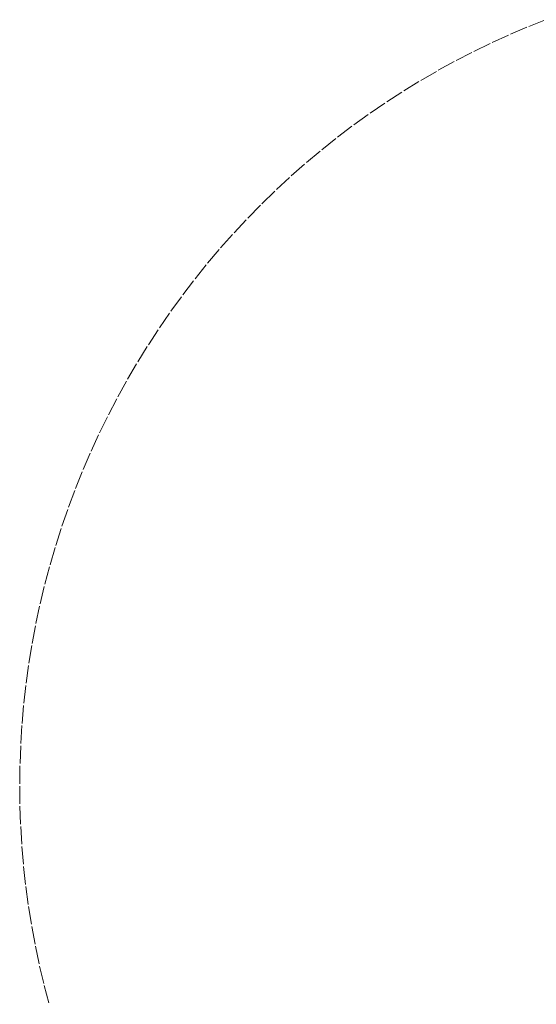
# Model space of a CAD drawing. Units: millimetres. Extents: x -2750 to 2750, y -2750 to 2750.
# Drawn here: x -2750 to -1021, y -731 to 2566 of the extents above; entities that cross this region are included whole.
import ezdxf

# ---------------------------------------------------------------- set-up
doc = ezdxf.new("R2010")
doc.units = ezdxf.units.MM
doc.linetypes.add("Dash Style-DWG's", pattern=[100, 60, -40])
doc.layers.add('Working-Dashed Line Fall Zone RED DWG', color=7, linetype="Dash Style-DWG's", lineweight=5, true_color=0xf31600)
doc.layers.add('Working-None', color=7, linetype='Continuous', lineweight=5)

# ---------------------------------------------------------------- blocks, each defined once
blk = doc.blocks.new('Group')
at = {"layer": 'Working-Dashed Line Fall Zone RED DWG', "color": 1, "linetype": "Dash Style-DWG's", "lineweight": 5, "true_color": 0xf31600, "transparency": 33554687}
for p, q in [((-849.2, 2845.7), (-911.8, 2820.7)), ((-911.8, 2820.7), (-973.9, 2794.1)), ((-973.9, 2794.1), (-1035.2, 2766)), ((-1095.9, 2736.4), (-1155.8, 2705.3)), ((-1035.2, 2766), (-1095.9, 2736.4)), ((-1155.8, 2705.3), (-1214.9, 2672.7)), ((-1214.9, 2672.7), (-1273.2, 2638.8)), ((-1273.2, 2638.8), (-1330.7, 2603.3)), ((-1330.7, 2603.3), (-1387.3, 2566.5)), ((-1387.3, 2566.5), (-1442.9, 2528.4)), ((-1442.9, 2528.4), (-1497.6, 2488.8)), ((-1497.6, 2488.8), (-1551.3, 2448)), ((-1551.3, 2448), (-1604, 2405.8)), ((-1604, 2405.8), (-1655.7, 2362.3)), ((-1655.7, 2362.3), (-1706.2, 2317.6)), ((-1706.2, 2317.6), (-1755.7, 2271.7)), ((-1755.7, 2271.7), (-1804, 2224.5)), ((-1804, 2224.5), (-1851.1, 2176.2)), ((-1851.1, 2176.2), (-1897.1, 2126.8)), ((-1897.1, 2126.8), (-1941.8, 2076.2)), ((-1941.8, 2076.2), (-1985.2, 2024.6)), ((-1985.2, 2024.6), (-2027.4, 1971.9)), ((-2027.4, 1971.9), (-2068.3, 1918.2)), ((-2068.3, 1918.2), (-2107.8, 1863.5)), ((-2107.8, 1863.5), (-2146, 1807.8)), ((-2146, 1807.8), (-2182.8, 1751.2)), ((-2182.8, 1751.2), (-2218.2, 1693.8)), ((-2218.2, 1693.8), (-2252.2, 1635.5)), ((-2252.2, 1635.5), (-2284.7, 1576.3)), ((-2284.7, 1576.3), (-2315.8, 1516.4)), ((-2315.8, 1516.4), (-2345.4, 1455.8)), ((-2345.4, 1455.8), (-2373.5, 1394.4)), ((-2373.5, 1394.4), (-2400.1, 1332.4)), ((-2400.1, 1332.4), (-2425.2, 1269.7)), ((-2425.2, 1269.7), (-2448.7, 1206.4)), ((-2448.7, 1206.4), (-2470.7, 1142.6)), ((-2470.7, 1142.6), (-2491, 1078.3)), ((-2491, 1078.3), (-2509.8, 1013.5)), ((-2509.8, 1013.5), (-2527, 948.2)), ((-2527, 948.2), (-2542.6, 882.5)), ((-2542.6, 882.5), (-2556.6, 816.5)), ((-2556.6, 816.5), (-2569, 750.1)), ((-2569, 750.1), (-2579.7, 683.5)), ((-2579.7, 683.5), (-2588.8, 616.6)), ((-2588.8, 616.6), (-2596.2, 549.5)), ((-2596.2, 549.5), (-2602, 482.3)), ((-2602, 482.3), (-2606.1, 414.9)), ((-2606.1, 414.9), (-2608.6, 347.5)), ((-2608.6, 347.5), (-2609.4, 280)), ((-2609.4, 280), (-2608.6, 212.5)), ((-2608.6, 212.5), (-2606.1, 145.1)), ((-2606.1, 145.1), (-2602, 77.7)), ((-2602, 77.7), (-2596.2, 10.5)), ((-2596.2, 10.5), (-2588.8, -56.6)), ((-2588.8, -56.6), (-2579.7, -123.5)), ((-2579.7, -123.5), (-2569, -190.1)), ((-2569, -190.1), (-2556.6, -256.5)), ((-2556.6, -256.5), (-2542.6, -322.5)), ((-2542.6, -322.5), (-2527, -388.2)), ((-2527, -388.2), (-2509.8, -453.5))]:
    blk.add_line(p, q, dxfattribs=at)

msp = doc.modelspace()

# ---------------------------------------------------------------- block references
at = {"layer": 'Working-None'}
msp.add_blockref('Group', (-140.6, -280), dxfattribs=at)

doc.saveas('drawing.dxf')
